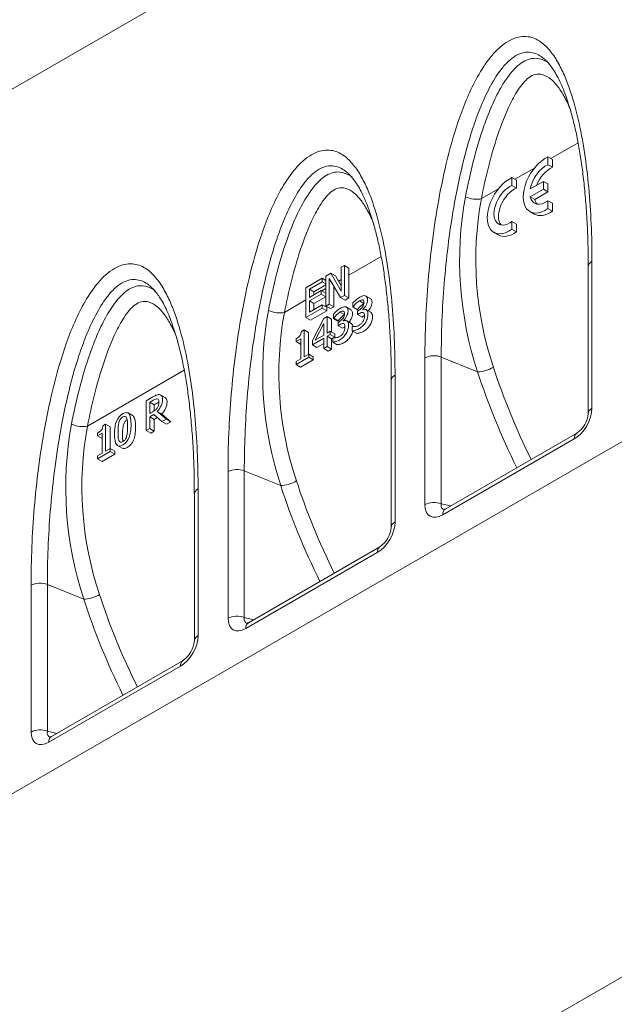
# Model space of a CAD drawing. Units: millimetres. Extents: x 0 to 2826, y 0 to 1954.
# Drawn here: x 391 to 510, y 1319 to 1517 of the extents above; entities that cross this region are included whole.
import ezdxf

# ---------------------------------------------------------------- set-up
doc = ezdxf.new("R2010")
doc.units = ezdxf.units.MM
doc.layers.add('2017-11-16_AKVF1', color=7, linetype='Continuous')

msp = doc.modelspace()

# ---------------------------------------------------------------- linework, layer by layer
at = {"lineweight": 15}
msp.add_line((277.47805, 1438.84271), (503.75222, 1569.48217), dxfattribs=at)
at = {"layer": '2017-11-16_AKVF1', "color": 7, "linetype": 'Continuous', "lineweight": 15}
for p, q in [((502.92857, 1492.50045), (497.4651, 1489.34611)), ((496.87515, 1489.68673), (497.78024, 1489.16417)), ((496.87515, 1489.68673), (496.87515, 1488.10773)), ((497.78024, 1489.16417), (497.78024, 1487.58517)), ((494.1489, 1487.43151), (490.22433, 1485.16565)), ((496.87515, 1488.10773), (497.78024, 1487.58517)), ((489.63437, 1485.50626), (490.53947, 1484.98371)), ((489.63437, 1485.50626), (489.63437, 1483.92727)), ((486.90813, 1483.25104), (483.48471, 1481.27453)), ((489.63437, 1483.92727), (490.53947, 1483.40471)), ((490.53947, 1484.98371), (490.53947, 1483.40471)), ((493.32834, 1483.22343), (495.97005, 1484.74862)), ((495.97005, 1483.18095), (493.32834, 1481.65576)), ((495.97005, 1484.74862), (496.87515, 1484.22606)), ((495.97005, 1484.74862), (495.97005, 1483.18095)), ((495.97005, 1483.18095), (496.87515, 1482.65839)), ((496.87515, 1484.22606), (496.87515, 1482.65839)), ((493.32834, 1481.65576), (494.23344, 1481.1332)), ((496.87515, 1482.65839), (494.23344, 1481.1332)), ((496.87515, 1480.86696), (497.78024, 1480.3444)), ((496.87515, 1480.86696), (496.87515, 1479.28796)), ((496.87515, 1479.28796), (497.78024, 1478.7654)), ((497.78024, 1480.3444), (497.78024, 1478.7654)), ((493.2226, 1478.6835), (494.12769, 1478.16094)), ((489.63437, 1476.68649), (490.53947, 1476.16394)), ((489.63437, 1476.68649), (489.63437, 1475.1075)), ((490.53947, 1476.16394), (490.53947, 1474.58494)), ((485.98182, 1474.50304), (486.88692, 1473.98048)), ((489.63437, 1475.1075), (490.53947, 1474.58494)), ((463.33059, 1469.63854), (456.8586, 1465.90194)), ((455.30156, 1467.46954), (455.95351, 1467.84594)), ((455.30156, 1462.7005), (455.30156, 1467.46954)), ((455.95351, 1467.84594), (455.95351, 1461.82749)), ((455.95351, 1467.84594), (456.8586, 1467.32338)), ((456.8586, 1467.32338), (456.8586, 1465.90194)), ((504.9739, 1467.59474), (504.9739, 1438.08175)), ((505.7237, 1468.63985), (505.7237, 1439.12687)), ((452.233, 1465.6979), (453.21603, 1466.26546)), ((452.233, 1459.67946), (452.233, 1465.6979)), ((453.21603, 1466.26546), (454.12113, 1465.7429)), ((453.21603, 1466.26546), (455.30156, 1462.7005)), ((454.12113, 1465.7429), (454.74273, 1464.68034)), ((456.8586, 1465.90194), (456.8586, 1461.30494)), ((448.2087, 1463.37448), (451.47524, 1465.26041)), ((448.2087, 1457.35603), (448.2087, 1463.37448)), ((451.47524, 1464.55097), (448.90843, 1463.06902)), ((452.233, 1463.94334), (449.81353, 1462.54646)), ((451.47524, 1465.26041), (452.233, 1464.82292)), ((451.47524, 1465.26041), (451.47524, 1464.55097)), ((451.47524, 1464.55097), (452.233, 1464.11348)), ((455.17186, 1461.37621), (452.88152, 1465.24465)), ((452.88152, 1465.24465), (452.88152, 1460.05388)), ((453.78662, 1463.71591), (453.78662, 1459.53133)), ((455.30156, 1465.00298), (454.74273, 1464.68034)), ((454.74273, 1464.68034), (455.30156, 1463.72509)), ((448.90843, 1463.06902), (449.81353, 1462.54646)), ((448.90843, 1463.06902), (448.90843, 1461.41365)), ((448.90843, 1461.41365), (451.29433, 1462.79116)), ((451.29433, 1462.08171), (448.90843, 1460.70421)), ((449.81353, 1462.54646), (449.81353, 1461.93621)), ((452.19943, 1461.55915), (449.81353, 1460.18165)), ((451.29433, 1462.79116), (452.19943, 1462.2686)), ((451.29433, 1462.79116), (451.29433, 1462.08171)), ((451.29433, 1462.08171), (452.19943, 1461.55915)), ((452.233, 1463.23134), (451.38245, 1462.74028)), ((452.19943, 1462.2686), (452.19943, 1461.55915)), ((455.95351, 1461.82749), (455.17186, 1461.37621)), ((455.17186, 1461.37621), (456.07695, 1460.85365)), ((455.95351, 1461.82749), (456.8586, 1461.30494)), ((461.1758, 1461.16928), (460.27071, 1461.69184)), ((448.2087, 1460.90792), (443.88673, 1458.41263)), ((448.90843, 1460.70421), (449.81353, 1460.18165)), ((448.90843, 1460.70421), (448.90843, 1458.46552)), ((448.90843, 1458.46552), (451.47524, 1459.94747)), ((449.81353, 1460.18165), (449.81353, 1458.98808)), ((451.47524, 1459.94747), (452.38034, 1459.42491)), ((451.47524, 1459.94747), (451.47524, 1459.24197)), ((452.88152, 1460.05388), (452.233, 1459.67946)), ((452.233, 1459.67946), (453.13809, 1459.1569)), ((452.38034, 1459.42491), (452.38034, 1458.71941)), ((452.88152, 1460.05388), (453.78662, 1459.53133)), ((453.78662, 1459.53133), (453.13809, 1459.1569)), ((456.8586, 1461.30494), (456.07695, 1460.85365)), ((457.25813, 1458.91448), (456.35303, 1459.43704)), ((457.66358, 1459.44889), (457.66358, 1460.30022)), ((457.70453, 1459.47254), (457.66358, 1459.44889)), ((457.66358, 1459.44889), (458.56867, 1458.92633)), ((457.70453, 1459.47254), (458.60963, 1458.94998)), ((458.96746, 1460.72983), (459.87256, 1460.20727)), ((451.47524, 1459.24197), (448.2087, 1457.35603)), ((452.38034, 1458.71941), (449.1138, 1456.83347)), ((451.47524, 1459.24197), (452.38034, 1458.71941)), ((451.82681, 1457.17867), (452.47193, 1457.55113)), ((452.47193, 1457.55113), (453.37702, 1457.02857)), ((452.47193, 1457.55113), (452.47193, 1454.24039)), ((453.74851, 1457.18852), (453.74851, 1458.03985)), ((455.0558, 1458.47143), (455.9609, 1457.94887)), ((458.60963, 1458.94998), (458.56867, 1458.92633)), ((458.57834, 1457.98664), (458.57834, 1458.65668)), ((458.57834, 1457.98664), (459.48344, 1457.46409)), ((459.62282, 1458.99957), (459.62282, 1458.94439)), ((461.2563, 1458.4246), (460.35121, 1458.94716)), ((448.2087, 1457.35603), (449.1138, 1456.83347)), ((449.49893, 1452.72494), (451.82681, 1457.17867)), ((451.7995, 1456.18939), (450.04506, 1452.83924)), ((451.7995, 1453.85216), (451.7995, 1456.18939)), ((453.37702, 1457.02857), (453.37702, 1454.42727)), ((453.78947, 1457.21217), (453.74851, 1457.18852)), ((453.74851, 1457.18852), (454.6536, 1456.66596)), ((453.78947, 1457.21217), (454.69456, 1456.68961)), ((454.69456, 1456.68961), (454.6536, 1456.66596)), ((454.66327, 1455.72628), (454.66327, 1456.39631)), ((454.66327, 1455.72628), (455.56837, 1455.20372)), ((455.70775, 1456.73921), (455.70775, 1456.68403)), ((457.33474, 1456.16724), (456.42965, 1456.6898)), ((457.52022, 1455.54301), (457.568, 1455.5706)), ((457.52022, 1454.68773), (457.52022, 1455.54301)), ((447.30417, 1454.56752), (447.8503, 1454.88283)), ((447.8503, 1454.88283), (448.7554, 1454.36027)), ((447.8503, 1454.88283), (447.8503, 1449.47135)), ((448.7554, 1454.36027), (448.7554, 1449.99391)), ((450.04506, 1452.83924), (451.7995, 1453.85216)), ((451.7995, 1453.93853), (451.73468, 1453.81474)), ((452.47193, 1454.24039), (453.08632, 1454.59511)), ((453.08632, 1453.95661), (452.47193, 1453.60189)), ((452.47193, 1453.60189), (453.37702, 1453.07933)), ((452.47193, 1453.60189), (452.47193, 1451.52874)), ((453.08632, 1454.59511), (453.08632, 1453.95661)), ((453.08632, 1454.59511), (453.99142, 1454.07255)), ((453.08632, 1453.95661), (453.99142, 1453.43405)), ((453.99142, 1454.07255), (453.99142, 1453.43405)), ((457.52022, 1454.68773), (458.42531, 1454.16517)), ((446.23581, 1452.5594), (446.23581, 1453.11513)), ((447.17447, 1453.10134), (446.23581, 1452.5594)), ((446.23581, 1452.5594), (447.1409, 1452.03684)), ((447.17447, 1452.05622), (447.1409, 1452.03684)), ((447.17447, 1449.08116), (447.17447, 1453.10134)), ((451.7995, 1453.21367), (449.49893, 1451.88543)), ((449.49893, 1451.88543), (449.49893, 1452.72494)), ((449.49893, 1451.88543), (450.40403, 1451.36287)), ((451.7995, 1452.16855), (450.40403, 1451.36287)), ((451.7995, 1451.14051), (451.7995, 1453.21367)), ((452.47193, 1451.52874), (451.7995, 1451.14051)), ((452.47193, 1451.52874), (453.37702, 1451.00618)), ((453.60515, 1453.21104), (453.37702, 1453.07933)), ((453.37702, 1453.07933), (453.37702, 1451.00618)), ((453.60515, 1453.28264), (453.65293, 1453.31023)), ((453.60515, 1452.42737), (453.60515, 1453.28264)), ((453.60515, 1452.42737), (454.51024, 1451.90481)), ((453.99142, 1453.43405), (453.77424, 1453.30866)), ((447.8503, 1449.47135), (448.77531, 1450.0054)), ((448.77531, 1450.0054), (448.77531, 1449.39449)), ((448.77531, 1450.0054), (449.68041, 1449.48285)), ((451.7995, 1451.14051), (452.7046, 1450.61796)), ((453.37702, 1451.00618), (452.7046, 1450.61796)), ((448.77531, 1449.39449), (446.23581, 1447.92831)), ((446.23581, 1448.53922), (447.17447, 1449.08116)), ((446.23581, 1447.92831), (446.23581, 1448.53922)), ((446.23581, 1447.92831), (447.1409, 1447.40575)), ((449.68041, 1448.87194), (447.1409, 1447.40575)), ((448.77531, 1449.39449), (449.68041, 1448.87194)), ((449.68041, 1449.48285), (449.68041, 1448.87194)), ((472.13883, 1419.73663), (472.13883, 1449.24962)), ((482.72841, 1446.45962), (475.41737, 1449.41522)), ((475.41737, 1449.41522), (475.41737, 1419.90223)), ((280.67212, 1298.99187), (535.43061, 1446.07675)), ((423.73261, 1446.77664), (404.28875, 1435.55072)), ((466.12572, 1445.77795), (466.12572, 1416.26496)), ((465.37592, 1444.73283), (465.37592, 1415.21985)), ((419.91669, 1441.26035), (419.01159, 1441.7829)), ((416.11769, 1434.62088), (416.11769, 1440.63933)), ((416.814, 1440.34767), (416.814, 1438.08139)), ((416.814, 1440.34767), (417.7191, 1439.82511)), ((417.7191, 1439.82511), (417.7191, 1438.64639)), ((413.34309, 1437.66367), (412.43799, 1438.18623)), ((417.60248, 1437.86658), (416.814, 1437.41136)), ((419.25111, 1436.42996), (417.60248, 1437.86658)), ((418.29538, 1438.49523), (420.14881, 1436.94825)), ((418.29538, 1438.49523), (419.20048, 1437.97267)), ((419.20048, 1437.97267), (421.05391, 1436.42569)), ((407.38302, 1435.59636), (407.92915, 1435.91167)), ((407.92915, 1435.91167), (408.83425, 1435.38911)), ((407.92915, 1435.91167), (407.92915, 1430.50413)), ((416.814, 1437.41136), (417.7191, 1436.8888)), ((416.814, 1437.41136), (416.814, 1435.0229)), ((418.32387, 1437.23796), (417.7191, 1436.8888)), ((417.7191, 1436.8888), (417.7191, 1434.50034)), ((420.14881, 1436.94825), (419.25111, 1436.42996)), ((419.25111, 1436.42996), (420.1562, 1435.9074)), ((420.14881, 1436.94825), (421.05391, 1436.42569)), ((421.05391, 1436.42569), (420.1562, 1435.9074)), ((406.31465, 1433.58824), (406.31465, 1434.14397)), ((407.25332, 1434.13018), (406.31465, 1433.58824)), ((407.25332, 1430.11394), (407.25332, 1434.13018)), ((408.83425, 1435.38911), (408.83425, 1431.02669)), ((416.814, 1435.0229), (416.11769, 1434.62088)), ((416.11769, 1434.62088), (417.02278, 1434.09832)), ((416.814, 1435.0229), (417.7191, 1434.50034)), ((417.7191, 1434.50034), (417.02278, 1434.09832)), ((502.68851, 1434.12335), (476.2344, 1418.85006)), ((406.31465, 1433.58824), (407.21975, 1433.06569)), ((407.25332, 1433.08506), (407.21975, 1433.06569)), ((502.15832, 1432.95144), (475.70421, 1417.67815)), ((408.85416, 1430.42728), (406.31465, 1428.96109)), ((406.31465, 1429.572), (407.25332, 1430.11394)), ((409.75926, 1429.90472), (407.21975, 1428.43854)), ((407.92915, 1430.50413), (408.85416, 1431.03819)), ((408.85416, 1431.03819), (408.85416, 1430.42728)), ((408.85416, 1431.03819), (409.75926, 1430.51563)), ((408.85416, 1430.42728), (409.75926, 1429.90472)), ((409.75926, 1430.51563), (409.75926, 1429.90472)), ((410.34012, 1431.60931), (411.24522, 1431.08675)), ((406.31465, 1428.96109), (406.31465, 1429.572)), ((406.31465, 1428.96109), (407.21975, 1428.43854)), ((432.54085, 1396.87473), (432.54085, 1426.38771)), ((443.13043, 1423.59772), (435.81939, 1426.55332)), ((435.81939, 1426.55332), (435.81939, 1397.04033)), ((425.77794, 1421.87093), (425.77794, 1392.35794)), ((426.52774, 1422.91605), (426.52774, 1393.40306)), ((475.41737, 1419.90223), (477.30213, 1419.46652)), ((462.56034, 1410.08954), (436.10623, 1394.81625)), ((463.09053, 1411.26145), (436.63642, 1395.98816)), ((392.94287, 1374.01282), (392.94287, 1403.52581)), ((403.53245, 1400.73582), (396.22141, 1403.69141)), ((396.22141, 1403.69141), (396.22141, 1374.17843)), ((435.81939, 1397.04033), (437.70415, 1396.60461)), ((373.89708, 1245.16841), (628.65556, 1392.25329)), ((423.49255, 1388.39954), (397.03844, 1373.12625)), ((422.96236, 1387.22763), (396.50825, 1371.95434)), ((396.22141, 1374.17843), (398.10617, 1373.74271))]:
    msp.add_line(p, q, dxfattribs=at)
for centre, radius, start, end in [((550.51598, 1468.89335), 71.40326, 169.7120206, 198.3115271), ((550.02817, 1468.99347), 67.66725, 169.5433305, 198.607447), ((461.50033, 1456.92267), 4.57273, 123.6354825, 146.1083566), ((462.40543, 1456.40011), 4.57273, 123.6354825, 146.1083566), ((510.918, 1446.03144), 71.40327, 169.7120188, 198.311524), ((510.4302, 1446.13157), 67.66726, 169.5433286, 198.607444), ((457.58199, 1454.66469), 4.56869, 123.5685977, 146.1103326), ((458.48709, 1454.14213), 4.56869, 123.5685977, 146.1103326), ((499.68974, 1438.49362), 5.30018, 304.4568894, 355.5431106), ((471.32002, 1423.16954), 71.40326, 169.7120205, 198.3115269), ((470.83221, 1423.26966), 67.66725, 169.5433304, 198.6074468), ((460.09176, 1415.63172), 5.30018, 304.4568894, 355.5431106), ((420.49379, 1392.76982), 5.30018, 304.4568894, 355.5431106)]:
    msp.add_arc(centre, radius, start, end, dxfattribs=at)
for centre, major_axis, ratio, start_param, end_param in [((496.4226, 1484.22606), (3.2, 5.54256), 0.577350269, 0.685230742, 4.027158238), ((496.4226, 1484.22606), (2.24, 3.87979), 0.577350269, 0.642050594, 2.140233992), ((497.32769, 1483.70351), (2.24, 3.87979), 0.577350269, 0.642050594, 1.850979129), ((489.18182, 1480.0456), (3.2, 5.54256), 0.577350269, 0.685230742, 4.027158238), ((489.18182, 1480.0456), (2.24, 3.87979), 0.577350269, 0.642050594, 4.070338386), ((490.08692, 1479.52304), (2.24, 3.87979), 0.577350269, 0.642050594, 2.938161913), ((481.67451, 1482.31964), (-2.51284, 0.48909), 0.417974638, 1.056640573, 2.452901411), ((496.4226, 1484.22606), (2.24, 3.87979), 0.577350269, 2.572154989, 4.070338386), ((497.32769, 1483.70351), (2.24, 3.87979), 0.577350269, 2.572154989, 2.938161913), ((497.32769, 1483.70351), (3.2, 5.54256), 0.577350269, 3.141592654, 4.027158238), ((490.08692, 1479.52304), (3.2, 5.54256), 0.577350269, 3.141592654, 4.027158238), ((507.5339, 1467.59474), (2.56, 0), 0.577350269, 2.35619449, 3.141592654), ((442.07653, 1459.45774), (-2.51284, 0.48909), 0.417974608, 1.056640585, 2.452901423), ((473.94902, 1448.2045), (-2.56, 0), 0.57735027, 4.101523741, 5.497787143), ((467.93592, 1444.73283), (2.56, 0), 0.577350269, 2.35619449, 3.141592654), ((484.19677, 1447.67034), (-2.43677, -0.78471), 0.379508417, 0.808015653, 2.214874058), ((568.7849, 1442.36994), (-72.21894, 84.4481), 0.666531714, 1.010634973, 1.20988008), ((570.25325, 1443.58066), (-71.00403, 82.15596), 0.668245608, 1.006767618, 1.203254496), ((502.04747, 1437.13239), (-2.56, -4.43405), 0.595030086, 0.800477294, 2.34111536), ((507.5339, 1438.08175), (2.56, 0), 0.577350269, 2.35619449, 3.141100912), ((402.47855, 1436.59584), (-2.51284, 0.48909), 0.417974636, 1.056640574, 2.452901411), ((503.96851, 1431.90632), (1.28, -2.21703), 0.577350269, 3.149498191, 3.926990817), ((434.35104, 1425.3426), (-2.56, 0), 0.577350242, 4.101523766, 5.497787167), ((444.59879, 1424.80844), (-2.43677, -0.78471), 0.379508448, 0.808015673, 2.214874075), ((530.65528, 1420.71876), (-71.00403, 82.15596), 0.668245608, 1.006767609, 1.203254496), ((428.33794, 1421.87093), (2.56, 0), 0.577350269, 2.35619449, 3.141592654), ((529.18692, 1419.50804), (-72.21894, 84.4481), 0.666531714, 1.010634963, 1.20988008), ((473.94902, 1418.69151), (2.56, 0), 0.577350269, 0.959931089, 2.35619449), ((477.62526, 1420.94199), (1.97933, 2.05711), 0.506521859, 2.495938689, 3.430502951), ((475.81506, 1421.98711), (2.63839, 4.56983), 0.560195764, 2.371273621, 3.911911686), ((477.5144, 1416.63304), (1.28, -2.21703), 0.577350269, 3.141592654, 3.926990817), ((462.44949, 1414.27049), (-2.56, -4.43405), 0.595030086, 0.800477294, 2.34111536), ((467.93592, 1415.21985), (2.56, 0), 0.577350269, 2.35619449, 3.141100911), ((464.37053, 1409.04442), (1.28, -2.21703), 0.577350269, 3.149498191, 3.926990817), ((394.75306, 1402.48069), (-2.56, 0), 0.577350269, 4.101523742, 5.497787144), ((405.00081, 1401.94654), (-2.43677, -0.78471), 0.379508418, 0.808015654, 2.214874058), ((489.58894, 1396.64613), (-72.21894, 84.4481), 0.666531714, 1.010634973, 1.20988008), ((491.0573, 1397.85685), (-71.00403, 82.15596), 0.668245608, 1.006767618, 1.203254496), ((434.35104, 1395.82961), (2.56, 0), 0.577350269, 0.959931089, 2.35619449), ((436.21708, 1399.1252), (2.63839, 4.56983), 0.560195764, 2.371273621, 3.911911686), ((438.02728, 1398.08009), (1.97933, 2.05711), 0.506521859, 2.495938689, 3.430502951), ((437.91642, 1393.77113), (1.28, -2.21703), 0.577350269, 3.141592654, 3.926990817), ((422.85151, 1391.40858), (-2.56, -4.43405), 0.595030086, 0.800477294, 2.34111536), ((428.33794, 1392.35794), (2.56, 0), 0.577350269, 2.35619449, 3.141100911), ((424.77255, 1386.18252), (1.28, -2.21703), 0.577350269, 3.149498191, 3.926990817), ((394.75306, 1372.96771), (2.56, 0), 0.577350269, 0.959931089, 2.35619449), ((396.6191, 1376.2633), (2.63839, 4.56983), 0.560195764, 2.371273621, 3.911911686), ((398.4293, 1375.21818), (1.97933, 2.05711), 0.506521859, 2.495938689, 3.430502951), ((398.31844, 1370.90923), (1.28, -2.21703), 0.577350269, 3.141592654, 3.926990817)]:
    msp.add_ellipse(centre, major_axis=major_axis, ratio=ratio, start_param=start_param, end_param=end_param, dxfattribs=at)
for points, knots in [([(472.13883, 1449.24962), (472.13883, 1454.33873), (472.349, 1459.52144), (473.23061, 1470.09227), (473.89546, 1475.47746), (475.40198, 1483.78202), (475.9909, 1486.58636), (477.39535, 1492.2014), (478.20796, 1495.02153), (479.72185, 1499.2854), (480.28032, 1500.72131), (481.53511, 1503.56818), (482.22458, 1504.96801), (483.80557, 1507.69088), (484.69248, 1509.00204), (486.19092, 1510.73778), (486.71621, 1511.27338), (487.79213, 1512.20987), (488.35558, 1512.62015), (490.02403, 1513.58906), (491.13241, 1513.89618), (492.63014, 1513.90223), (493.10887, 1513.83147), (494, 1513.581), (494.41723, 1513.40169), (495.60312, 1512.73829), (496.30507, 1512.12881), (497.55465, 1510.74567), (498.11031, 1509.96501), (499.12815, 1508.28324), (499.5907, 1507.37828), (500.43271, 1505.50562), (500.81405, 1504.53472), (501.86726, 1501.54285), (502.44965, 1499.44388), (503.9495, 1492.93138), (504.6241, 1488.29042), (505.51354, 1478.68495), (505.7237, 1473.73041), (505.7237, 1468.63985)], [0, 0, 0, 0, 0.125, 0.125, 0.25, 0.25, 0.3125, 0.3125, 0.375, 0.375, 0.40625, 0.40625, 0.4375, 0.4375, 0.46875, 0.46875, 0.484375, 0.484375, 0.5, 0.5, 0.53125, 0.53125, 0.546875, 0.546875, 0.5625, 0.5625, 0.59375, 0.59375, 0.625, 0.625, 0.65625, 0.65625, 0.6875, 0.6875, 0.75, 0.75, 0.875, 0.875, 1, 1, 1, 1]), ([(496.28705, 1509.2328), (496.12663, 1509.37741), (495.96098, 1509.51531), (495.09769, 1510.17174), (494.33454, 1510.56512), (492.98209, 1510.75809), (492.50548, 1510.75122), (491.49635, 1510.5449), (490.96992, 1510.34374), (489.91546, 1509.73882), (489.38336, 1509.33101), (488.37945, 1508.38377), (487.89474, 1507.83424), (486.55164, 1506.10028), (485.76919, 1504.7995), (484.3947, 1502.17386), (483.78893, 1500.82161), (482.6954, 1498.11434), (482.21138, 1496.76798), (480.8828, 1492.7432), (480.15963, 1490.07884), (478.90508, 1484.77238), (478.37568, 1482.12301), (477.02016, 1474.28891), (476.41385, 1469.19134), (475.6098, 1459.16819), (475.41737, 1454.2364), (475.41737, 1449.41522)], [0.429753922, 0.429753922, 0.429753922, 0.429753922, 0.4375, 0.4375, 0.46875, 0.46875, 0.484375, 0.484375, 0.5, 0.5, 0.515625, 0.515625, 0.53125, 0.53125, 0.5625, 0.5625, 0.59375, 0.59375, 0.625, 0.625, 0.6875, 0.6875, 0.75, 0.75, 0.875, 0.875, 1, 1, 1, 1]), ([(480.2607, 1481.64567), (480.7175, 1483.99257), (481.23832, 1486.35024), (482.45982, 1491.0958), (483.15863, 1493.48775), (484.42936, 1497.09947), (484.88688, 1498.29651), (485.89884, 1500.67096), (486.45177, 1501.84869), (487.71778, 1504.17173), (488.42111, 1505.30157), (489.63342, 1506.83371), (490.06176, 1507.312), (490.9537, 1508.15115), (491.42652, 1508.51736), (492.35682, 1509.07054), (492.82784, 1509.26669), (493.73155, 1509.49039), (494.16289, 1509.52059), (495.39287, 1509.42393), (496.10441, 1509.12165), (496.87494, 1508.61697), (497, 1508.52833), (497.12231, 1508.43534)], [0, 0, 0, 0, 0.125, 0.125, 0.25, 0.25, 0.3125, 0.3125, 0.375, 0.375, 0.4375, 0.4375, 0.46875, 0.46875, 0.5, 0.5, 0.53125, 0.53125, 0.5625, 0.5625, 0.625, 0.625, 0.6374465958, 0.6374465958, 0.6374465958, 0.6374465958]), ([(496.28815, 1509.2175), (496.3477, 1509.16886), (496.61169, 1508.95232), (497.14456, 1508.34204), (497.85102, 1507.41246), (498.57614, 1506.23826), (499.3026, 1504.81912), (500.0088, 1503.17449), (500.70955, 1501.26014), (501.42779, 1498.99864), (502.12332, 1496.40402), (502.7681, 1493.49812), (503.33442, 1490.37146), (503.82638, 1486.98155), (504.24404, 1483.29098), (504.59375, 1479.23747), (504.83945, 1474.93964), (504.96781, 1470.91864), (504.9651, 1468.61846), (504.96258, 1467.58819)], [0, 0, 0, 0, 0.007765142, 0.040246133, 0.074631933, 0.115743697, 0.158812303, 0.204937276, 0.255240258, 0.311409601, 0.377823783, 0.445934624, 0.517209847, 0.592312794, 0.672117784, 0.757759513, 0.850907242, 0.943415417, 1, 1, 1, 1]), ([(501.47281, 1498.96172), (501.07023, 1499.96264), (500.62733, 1500.92412), (499.7693, 1502.48521), (499.37824, 1503.11207), (498.51687, 1504.26916), (498.04472, 1504.80326), (496.98367, 1505.69741), (496.39406, 1506.06433), (495.37544, 1506.32498), (495.00709, 1506.36261), (494.22535, 1506.26565), (493.80264, 1506.12319), (492.9679, 1505.61701), (492.54972, 1505.25078), (491.78025, 1504.42074), (491.41859, 1503.95128), (490.41803, 1502.50254), (489.83603, 1501.45047), (488.28148, 1498.30324), (487.46227, 1496.15374), (486.02376, 1491.85155), (485.42069, 1489.72007), (484.35426, 1485.48069), (483.89318, 1483.37317), (483.48471, 1481.27453)], [0.1648509254, 0.1648509254, 0.1648509254, 0.1648509254, 0.25, 0.25, 0.3125, 0.3125, 0.375, 0.375, 0.4375, 0.4375, 0.46875, 0.46875, 0.5, 0.5, 0.53125, 0.53125, 0.5625, 0.5625, 0.625, 0.625, 0.75, 0.75, 0.875, 0.875, 1, 1, 1, 1]), ([(432.54085, 1426.38771), (432.54085, 1431.47683), (432.75102, 1436.65954), (433.63263, 1447.23037), (434.29748, 1452.61556), (435.804, 1460.92012), (436.39293, 1463.72446), (437.79737, 1469.3395), (438.60998, 1472.15962), (440.12387, 1476.42349), (440.68235, 1477.85941), (441.93713, 1480.70627), (442.6266, 1482.10611), (444.20759, 1484.82898), (445.0945, 1486.14014), (446.59295, 1487.87587), (447.11823, 1488.41148), (448.19416, 1489.34797), (448.7576, 1489.75824), (450.42605, 1490.72716), (451.53443, 1491.03428), (453.03216, 1491.04033), (453.51089, 1490.96957), (454.40203, 1490.7191), (454.81925, 1490.53979), (456.00515, 1489.87638), (456.7071, 1489.26691), (457.95667, 1487.88377), (458.51233, 1487.10311), (459.53017, 1485.42134), (459.99272, 1484.51637), (460.83473, 1482.64372), (461.21607, 1481.67282), (462.26929, 1478.68095), (462.85168, 1476.58198), (464.35152, 1470.06947), (465.02612, 1465.42852), (465.91556, 1455.82305), (466.12572, 1450.86851), (466.12572, 1445.77795)], [0, 0, 0, 0, 0.125, 0.125, 0.25, 0.25, 0.3125, 0.3125, 0.375, 0.375, 0.40625, 0.40625, 0.4375, 0.4375, 0.46875, 0.46875, 0.484375, 0.484375, 0.5, 0.5, 0.53125, 0.53125, 0.546875, 0.546875, 0.5625, 0.5625, 0.59375, 0.59375, 0.625, 0.625, 0.65625, 0.65625, 0.6875, 0.6875, 0.75, 0.75, 0.875, 0.875, 1, 1, 1, 1]), ([(456.68907, 1486.3709), (456.52865, 1486.51551), (456.36301, 1486.65341), (455.49972, 1487.30984), (454.73656, 1487.70322), (453.38412, 1487.89619), (452.9075, 1487.88932), (451.89838, 1487.683), (451.37194, 1487.48184), (450.31748, 1486.87692), (449.78539, 1486.4691), (448.78148, 1485.52187), (448.29676, 1484.97234), (446.95366, 1483.23838), (446.17121, 1481.9376), (444.79673, 1479.31196), (444.19095, 1477.95971), (443.09742, 1475.25244), (442.6134, 1473.90607), (441.28482, 1469.88129), (440.56166, 1467.21694), (439.3071, 1461.91047), (438.7777, 1459.26111), (437.42218, 1451.427), (436.81587, 1446.32944), (436.01182, 1436.30629), (435.81939, 1431.3745), (435.81939, 1426.55332)], [0.4297539253, 0.4297539253, 0.4297539253, 0.4297539253, 0.4375, 0.4375, 0.46875, 0.46875, 0.484375, 0.484375, 0.5, 0.5, 0.515625, 0.515625, 0.53125, 0.53125, 0.5625, 0.5625, 0.59375, 0.59375, 0.625, 0.625, 0.6875, 0.6875, 0.75, 0.75, 0.875, 0.875, 1, 1, 1, 1]), ([(440.66272, 1458.78377), (441.11952, 1461.13067), (441.64034, 1463.48834), (442.86184, 1468.23389), (443.56065, 1470.62584), (444.83138, 1474.23757), (445.2889, 1475.43461), (446.30087, 1477.80906), (446.8538, 1478.98679), (448.11981, 1481.30983), (448.82313, 1482.43966), (450.03544, 1483.97181), (450.46378, 1484.45009), (451.35572, 1485.28924), (451.82854, 1485.65546), (452.75885, 1486.20864), (453.22986, 1486.40478), (454.13357, 1486.62848), (454.56491, 1486.65868), (455.79489, 1486.56203), (456.50643, 1486.25975), (457.27696, 1485.75506), (457.40202, 1485.66643), (457.52433, 1485.57344)], [0, 0, 0, 0, 0.125, 0.125, 0.25, 0.25, 0.3125, 0.3125, 0.375, 0.375, 0.4375, 0.4375, 0.46875, 0.46875, 0.5, 0.5, 0.53125, 0.53125, 0.5625, 0.5625, 0.625, 0.625, 0.6374465845, 0.6374465845, 0.6374465845, 0.6374465845]), ([(456.69017, 1486.35559), (456.74972, 1486.30696), (457.01371, 1486.09042), (457.54658, 1485.48014), (458.25304, 1484.55056), (458.97816, 1483.37635), (459.70462, 1481.95721), (460.41082, 1480.31259), (461.11158, 1478.39824), (461.82981, 1476.13674), (462.52534, 1473.54212), (463.17012, 1470.63622), (463.73644, 1467.50955), (464.2284, 1464.11965), (464.64606, 1460.42907), (464.99577, 1456.37557), (465.24147, 1452.07774), (465.36983, 1448.05674), (465.36712, 1445.75656), (465.3646, 1444.72629)], [0, 0, 0, 0, 0.007765155, 0.040246145, 0.074631944, 0.115743708, 0.158812312, 0.204937284, 0.255240265, 0.311409607, 0.377823788, 0.445934628, 0.51720985, 0.592312797, 0.672117786, 0.757759514, 0.850907243, 0.943415417, 1, 1, 1, 1]), ([(461.87483, 1476.09981), (461.47225, 1477.10074), (461.02935, 1478.06222), (460.17132, 1479.62331), (459.78026, 1480.25016), (458.91889, 1481.40726), (458.44675, 1481.94135), (457.38569, 1482.8355), (456.79609, 1483.20243), (455.77746, 1483.46308), (455.40911, 1483.50071), (454.62737, 1483.40375), (454.20466, 1483.26129), (453.36992, 1482.7551), (452.95175, 1482.38887), (452.18228, 1481.55884), (451.82061, 1481.08938), (450.82005, 1479.64064), (450.23805, 1478.58857), (448.6835, 1475.44134), (447.86429, 1473.29184), (446.42578, 1468.98965), (445.82271, 1466.85817), (444.75629, 1462.61878), (444.2952, 1460.51126), (443.88673, 1458.41263)], [0.1648509725, 0.1648509725, 0.1648509725, 0.1648509725, 0.25, 0.25, 0.3125, 0.3125, 0.375, 0.375, 0.4375, 0.4375, 0.46875, 0.46875, 0.5, 0.5, 0.53125, 0.53125, 0.5625, 0.5625, 0.625, 0.625, 0.75, 0.75, 0.875, 0.875, 1, 1, 1, 1]), ([(392.94287, 1403.52581), (392.94287, 1408.61492), (393.15304, 1413.79764), (394.03465, 1424.36847), (394.6995, 1429.75365), (396.20602, 1438.05821), (396.79494, 1440.86255), (398.19939, 1446.47759), (399.012, 1449.29772), (400.52589, 1453.56159), (401.08436, 1454.9975), (402.33915, 1457.84437), (403.02862, 1459.2442), (404.60961, 1461.96707), (405.49652, 1463.27824), (406.99496, 1465.01397), (407.52025, 1465.54957), (408.59617, 1466.48606), (409.15962, 1466.89634), (410.82807, 1467.86525), (411.93645, 1468.17237), (413.43418, 1468.17843), (413.91291, 1468.10766), (414.80404, 1467.85719), (415.22127, 1467.67788), (416.40716, 1467.01448), (417.10911, 1466.405), (418.35869, 1465.02186), (418.91435, 1464.24121), (419.93219, 1462.55943), (420.39474, 1461.65447), (421.23675, 1459.78181), (421.61809, 1458.81091), (422.6713, 1455.81904), (423.25369, 1453.72007), (424.75354, 1447.20757), (425.42814, 1442.56661), (426.31758, 1432.96115), (426.52774, 1428.00661), (426.52774, 1422.91605)], [0, 0, 0, 0, 0.125, 0.125, 0.25, 0.25, 0.3125, 0.3125, 0.375, 0.375, 0.40625, 0.40625, 0.4375, 0.4375, 0.46875, 0.46875, 0.484375, 0.484375, 0.5, 0.5, 0.53125, 0.53125, 0.546875, 0.546875, 0.5625, 0.5625, 0.59375, 0.59375, 0.625, 0.625, 0.65625, 0.65625, 0.6875, 0.6875, 0.75, 0.75, 0.875, 0.875, 1, 1, 1, 1]), ([(417.09109, 1463.50899), (416.93067, 1463.65361), (416.76502, 1463.79151), (415.90173, 1464.44793), (415.13858, 1464.84131), (413.78614, 1465.03429), (413.30952, 1465.02742), (412.30039, 1464.82109), (411.77396, 1464.61993), (410.7195, 1464.01501), (410.1874, 1463.6072), (409.18349, 1462.65997), (408.69878, 1462.11043), (407.35568, 1460.37648), (406.57323, 1459.07569), (405.19875, 1456.45005), (404.59297, 1455.0978), (403.49944, 1452.39054), (403.01542, 1451.04417), (401.68684, 1447.01939), (400.96367, 1444.35503), (399.70912, 1439.04857), (399.17972, 1436.3992), (397.8242, 1428.5651), (397.21789, 1423.46753), (396.41384, 1413.44438), (396.22141, 1408.51259), (396.22141, 1403.69141)], [0.4297539221, 0.4297539221, 0.4297539221, 0.4297539221, 0.4375, 0.4375, 0.46875, 0.46875, 0.484375, 0.484375, 0.5, 0.5, 0.515625, 0.515625, 0.53125, 0.53125, 0.5625, 0.5625, 0.59375, 0.59375, 0.625, 0.625, 0.6875, 0.6875, 0.75, 0.75, 0.875, 0.875, 1, 1, 1, 1]), ([(401.06474, 1435.92186), (401.52154, 1438.26876), (402.04236, 1440.62643), (403.26386, 1445.37199), (403.96267, 1447.76394), (405.2334, 1451.37566), (405.69092, 1452.5727), (406.70288, 1454.94715), (407.25582, 1456.12488), (408.52182, 1458.44792), (409.22515, 1459.57776), (410.43746, 1461.1099), (410.8658, 1461.58819), (411.75774, 1462.42734), (412.23056, 1462.79356), (413.16086, 1463.34673), (413.63188, 1463.54288), (414.53559, 1463.76658), (414.96693, 1463.79678), (416.19691, 1463.70012), (416.90845, 1463.39785), (417.67898, 1462.89316), (417.80404, 1462.80452), (417.92635, 1462.71154)], [0, 0, 0, 0, 0.125, 0.125, 0.25, 0.25, 0.3125, 0.3125, 0.375, 0.375, 0.4375, 0.4375, 0.46875, 0.46875, 0.5, 0.5, 0.53125, 0.53125, 0.5625, 0.5625, 0.625, 0.625, 0.6374465953, 0.6374465953, 0.6374465953, 0.6374465953]), ([(417.09219, 1463.49369), (417.15174, 1463.44505), (417.41573, 1463.22851), (417.9486, 1462.61824), (418.65506, 1461.68865), (419.38018, 1460.51445), (420.10664, 1459.09531), (420.81284, 1457.45069), (421.5136, 1455.53633), (422.23183, 1453.27483), (422.92736, 1450.68021), (423.57214, 1447.77431), (424.13846, 1444.64765), (424.63042, 1441.25775), (425.04808, 1437.56717), (425.39779, 1433.51366), (425.64349, 1429.21583), (425.77185, 1425.19483), (425.76914, 1422.89465), (425.76662, 1421.86438)], [0, 0, 0, 0, 0.007765142, 0.040246133, 0.074631933, 0.115743698, 0.158812304, 0.204937276, 0.255240259, 0.311409601, 0.377823783, 0.445934624, 0.517209847, 0.592312794, 0.672117784, 0.757759513, 0.850907242, 0.943415417, 1, 1, 1, 1]), ([(457.66358, 1460.30022), (457.81376, 1460.48152), (458.02197, 1460.6845), (458.28138, 1460.9131), (458.53996, 1461.14096), (458.78997, 1461.32103), (459.26101, 1461.59298), (459.46922, 1461.68561), (459.6433, 1461.73093), (459.82055, 1461.77708), (459.98121, 1461.78414), (460.12116, 1461.75064), (460.27892, 1461.71287), (460.39423, 1461.62057), (460.47273, 1461.4846), (460.5526, 1461.34625), (460.58878, 1461.15352), (460.58878, 1460.57809), (460.49321, 1460.23125), (460.30548, 1459.87061), (460.11798, 1459.51043), (459.88564, 1459.21832), (459.62282, 1458.99957)], [0, 0, 0, 0, 0.123677156, 0.123677156, 0.123677156, 0.253056465, 0.253056465, 0.382435773, 0.382435773, 0.382435773, 0.481978743, 0.481978743, 0.481978743, 0.584010413, 0.584010413, 0.584010413, 0.695822764, 0.695822764, 0.847310466, 0.847310466, 0.847310466, 1, 1, 1, 1]), ([(422.27685, 1453.23791), (421.87427, 1454.23883), (421.43137, 1455.20032), (420.57334, 1456.7614), (420.18228, 1457.38826), (419.32091, 1458.54536), (418.84877, 1459.07945), (417.78771, 1459.9736), (417.1981, 1460.34052), (416.17948, 1460.60117), (415.81113, 1460.63881), (415.02939, 1460.54184), (414.60668, 1460.39938), (413.77194, 1459.8932), (413.35377, 1459.52697), (412.58429, 1458.69693), (412.22263, 1458.22748), (411.22207, 1456.77874), (410.64007, 1455.72667), (409.08552, 1452.57943), (408.26631, 1450.42993), (406.8278, 1446.12775), (406.22473, 1443.99626), (405.1583, 1439.75688), (404.69722, 1437.64936), (404.28875, 1435.55072)], [0.1648509275, 0.1648509275, 0.1648509275, 0.1648509275, 0.25, 0.25, 0.3125, 0.3125, 0.375, 0.375, 0.4375, 0.4375, 0.46875, 0.46875, 0.5, 0.5, 0.53125, 0.53125, 0.5625, 0.5625, 0.625, 0.625, 0.75, 0.75, 0.875, 0.875, 1, 1, 1, 1]), ([(453.74851, 1458.03985), (453.9021, 1458.22313), (454.1069, 1458.42414), (454.36973, 1458.6547), (454.62853, 1458.88174), (454.87831, 1459.06263), (455.34935, 1459.33459), (455.55415, 1459.42524), (455.73164, 1459.47254), (455.90595, 1459.51898), (456.06614, 1459.52377), (456.2095, 1459.49224), (456.36618, 1459.45778), (456.47916, 1459.36021), (456.55766, 1459.22423), (456.63753, 1459.08589), (456.67713, 1458.89513), (456.67713, 1458.31969), (456.58156, 1457.97285), (456.39041, 1457.61025), (456.20096, 1457.25085), (455.97399, 1456.95992), (455.70775, 1456.73921)], [0, 0, 0, 0, 0.124197733, 0.124197733, 0.124197733, 0.253488382, 0.253488382, 0.382779031, 0.382779031, 0.382779031, 0.48224213, 0.48224213, 0.48224213, 0.583833713, 0.583833713, 0.583833713, 0.695772592, 0.695772592, 0.847431717, 0.847431717, 0.847431717, 1, 1, 1, 1]), ([(458.57834, 1458.65668), (458.65571, 1458.70134), (458.73308, 1458.74601), (458.81045, 1458.79068), (459.12789, 1458.97395), (459.38388, 1459.20452), (459.77983, 1459.77996), (459.87881, 1460.08936), (459.87881, 1460.5702), (459.85492, 1460.68647), (459.80372, 1460.76333), (459.75107, 1460.84236), (459.68426, 1460.89142), (459.60575, 1460.9131), (459.52062, 1460.93661), (459.41802, 1460.91901), (459.31221, 1460.88551), (459.20314, 1460.85098), (459.09034, 1460.80077), (458.96746, 1460.72983)], [0, 0, 0, 0, 0.074471362, 0.074471362, 0.074471362, 0.322816523, 0.322816523, 0.571161685, 0.571161685, 0.687853989, 0.687853989, 0.687853989, 0.785656673, 0.785656673, 0.785656673, 0.888500973, 0.888500973, 0.888500973, 1, 1, 1, 1]), ([(461.17598, 1461.16918), (461.25992, 1461.12067), (461.32668, 1461.05062), (461.37783, 1460.96204), (461.4577, 1460.8237), (461.49388, 1460.63096), (461.49388, 1460.05553), (461.39831, 1459.70869), (461.21058, 1459.34805), (461.07863, 1459.09458), (460.92447, 1458.87481), (460.7531, 1458.6906)], [0.5175408509, 0.5175408509, 0.5175408509, 0.5175408509, 0.5840104132, 0.5840104132, 0.5840104132, 0.6958227643, 0.6958227643, 0.8473104658, 0.8473104658, 0.8473104658, 0.9547656838, 0.9547656838, 0.9547656838, 0.9547656838]), ([(454.66327, 1456.39631), (454.74064, 1456.44098), (454.81801, 1456.48565), (454.89538, 1456.53031), (455.21282, 1456.71359), (455.46882, 1456.94416), (455.66679, 1457.23188), (455.86693, 1457.52274), (455.96375, 1457.82899), (455.96375, 1458.30984), (455.93985, 1458.42611), (455.88865, 1458.50296), (455.836, 1458.58199), (455.7726, 1458.63303), (455.69068, 1458.65273), (455.60422, 1458.67353), (455.50636, 1458.66062), (455.39714, 1458.62514), (455.29117, 1458.59073), (455.17527, 1458.54041), (455.0558, 1458.47143)], [0, 0, 0, 0, 0.074544353, 0.074544353, 0.074544353, 0.337030049, 0.337030049, 0.337030049, 0.576217446, 0.576217446, 0.688606705, 0.688606705, 0.688606705, 0.786594336, 0.786594336, 0.786594336, 0.889503103, 0.889503103, 0.889503103, 1, 1, 1, 1]), ([(457.25828, 1458.9144), (457.34341, 1458.86521), (457.41067, 1458.79189), (457.46276, 1458.70167), (457.54263, 1458.56333), (457.58222, 1458.37257), (457.58222, 1457.79713), (457.48665, 1457.45029), (457.29551, 1457.08769), (457.16177, 1456.83399), (457.00933, 1456.6144), (456.83759, 1456.42955)], [0.5164287333, 0.5164287333, 0.5164287333, 0.5164287333, 0.5838337134, 0.5838337134, 0.5838337134, 0.6957725917, 0.6957725917, 0.8474317172, 0.8474317172, 0.8474317172, 0.9551319384, 0.9551319384, 0.9551319384, 0.9551319384]), ([(459.62282, 1458.94439), (459.73204, 1458.98381), (459.8481, 1459.00746), (459.97439, 1459.02125), (460.09775, 1459.03472), (460.21332, 1459.01337), (460.32255, 1458.96213), (460.4316, 1458.91097), (460.5171, 1458.80645), (460.58537, 1458.66456), (460.65309, 1458.5238), (460.68436, 1458.31969), (460.68436, 1457.78367), (460.64681, 1457.51368), (460.56489, 1457.23779), (460.48347, 1456.96357), (460.37033, 1456.69585), (460.22356, 1456.43769), (460.07, 1456.1676), (459.88905, 1455.92138), (459.45898, 1455.48389), (459.21663, 1455.29667), (458.68074, 1454.98727), (458.42133, 1454.87298), (458.16533, 1454.80006), (457.91015, 1454.72738), (457.6943, 1454.68576), (457.52022, 1454.68773)], [0, 0, 0, 0, 0.061271085, 0.061271085, 0.061271085, 0.13053142, 0.13053142, 0.13053142, 0.209139852, 0.209139852, 0.209139852, 0.311713967, 0.311713967, 0.417349995, 0.417349995, 0.417349995, 0.521652875, 0.521652875, 0.521652875, 0.644718015, 0.644718015, 0.767783155, 0.767783155, 0.886233352, 0.886233352, 0.886233352, 1, 1, 1, 1]), ([(457.568, 1455.5706), (457.71477, 1455.52921), (457.91275, 1455.52133), (458.15851, 1455.55286), (458.40838, 1455.58492), (458.65344, 1455.66519), (458.89919, 1455.81102), (459.04248, 1455.89604), (459.18591, 1456.0002), (459.32927, 1456.13815), (459.47161, 1456.27511), (459.5921, 1456.42784), (459.68767, 1456.60126), (459.78165, 1456.7718), (459.85151, 1456.94416), (459.90271, 1457.11955), (459.95224, 1457.28922), (459.97439, 1457.48412), (459.97439, 1457.92555), (459.94708, 1458.08715), (459.83786, 1458.30787), (459.75935, 1458.3729), (459.66378, 1458.40049), (459.56766, 1458.42823), (459.44874, 1458.41034), (459.31221, 1458.36304), (459.17895, 1458.31688), (459.03231, 1458.24874), (458.8753, 1458.15809), (458.77632, 1458.10094), (458.67733, 1458.04379), (458.57834, 1457.98664)], [0, 0, 0, 0, 0.129974444, 0.129974444, 0.129974444, 0.277564659, 0.277564659, 0.277564659, 0.362490266, 0.362490266, 0.362490266, 0.445237669, 0.445237669, 0.445237669, 0.524044244, 0.524044244, 0.524044244, 0.6102219, 0.6102219, 0.696399556, 0.696399556, 0.782577212, 0.782577212, 0.782577212, 0.85694535, 0.85694535, 0.85694535, 0.942321664, 0.942321664, 0.942321664, 1, 1, 1, 1]), ([(461.25535, 1458.42515), (461.35132, 1458.3701), (461.42809, 1458.27165), (461.49047, 1458.142), (461.55819, 1458.00124), (461.58945, 1457.79713), (461.58945, 1457.26111), (461.55191, 1456.99112), (461.46999, 1456.71523), (461.38857, 1456.44102), (461.27543, 1456.17329), (461.12866, 1455.91514), (460.9751, 1455.64504), (460.79415, 1455.39882), (460.36407, 1454.96133), (460.12173, 1454.77411), (459.58584, 1454.46472), (459.32643, 1454.35042), (459.07043, 1454.2775), (458.81524, 1454.20482), (458.59939, 1454.1632), (458.42531, 1454.16517)], [0.1373134461, 0.1373134461, 0.1373134461, 0.1373134461, 0.2091398516, 0.2091398516, 0.2091398516, 0.3117139665, 0.3117139665, 0.4173499953, 0.4173499953, 0.4173499953, 0.5216528751, 0.5216528751, 0.5216528751, 0.6447180149, 0.6447180149, 0.7677831547, 0.7677831547, 0.8862333518, 0.8862333518, 0.8862333518, 1, 1, 1, 1]), ([(459.95217, 1457.72789), (459.89647, 1457.70024), (459.83916, 1457.66946), (459.7804, 1457.63554), (459.68141, 1457.57839), (459.58243, 1457.52124), (459.48344, 1457.46409)], [0.9103685117, 0.9103685117, 0.9103685117, 0.9103685117, 0.94232166406, 0.94232166406, 0.94232166406, 1, 1, 1, 1]), ([(455.70775, 1456.68403), (455.81697, 1456.72344), (455.93644, 1456.74906), (456.05932, 1456.76088), (456.18511, 1456.77299), (456.30166, 1456.75497), (456.40748, 1456.70176), (456.51681, 1456.64678), (456.60204, 1456.54608), (456.73857, 1456.2623), (456.7727, 1456.06129), (456.7727, 1455.52527), (456.73174, 1455.25332), (456.65323, 1454.97939), (456.57426, 1454.70385), (456.45868, 1454.43746), (456.30849, 1454.17733), (456.15318, 1453.90833), (455.9774, 1453.66298), (455.75895, 1453.44226), (455.54648, 1453.2276), (455.30156, 1453.0363), (454.76909, 1452.72888), (454.50967, 1452.61458), (454.25368, 1452.54166), (453.99528, 1452.46807), (453.77923, 1452.42539), (453.60515, 1452.42737)], [0, 0, 0, 0, 0.061255898, 0.061255898, 0.061255898, 0.130505354, 0.130505354, 0.130505354, 0.225138609, 0.225138609, 0.319771863, 0.319771863, 0.417229991, 0.417229991, 0.417229991, 0.521903048, 0.521903048, 0.521903048, 0.632050397, 0.632050397, 0.632050397, 0.762147975, 0.762147975, 0.885740674, 0.885740674, 0.885740674, 1, 1, 1, 1]), ([(453.65293, 1453.31023), (453.80312, 1453.27082), (453.99768, 1453.26096), (454.24685, 1453.29446), (454.49419, 1453.32772), (454.73837, 1453.40482), (454.98754, 1453.55262), (455.13082, 1453.63761), (455.27426, 1453.74181), (455.4142, 1453.87778), (455.55922, 1454.01869), (455.68044, 1454.16944), (455.7726, 1454.34089), (455.86629, 1454.51518), (455.93985, 1454.68576), (455.98764, 1454.85918), (456.03472, 1455.03005), (456.06273, 1455.22573), (456.06273, 1455.66716), (456.03543, 1455.82875), (455.9774, 1455.93714), (455.91999, 1456.04437), (455.84769, 1456.1145), (455.74871, 1456.14012), (455.65358, 1456.16474), (455.53367, 1456.14997), (455.40055, 1456.10465), (455.26415, 1456.05821), (455.12066, 1455.99035), (454.96365, 1455.8997), (454.86352, 1455.84189), (454.7634, 1455.78409), (454.66327, 1455.72628)], [0, 0, 0, 0, 0.130529457, 0.130529457, 0.130529457, 0.278071468, 0.278071468, 0.278071468, 0.36233798, 0.36233798, 0.36233798, 0.445108277, 0.445108277, 0.445108277, 0.523915061, 0.523915061, 0.523915061, 0.617009138, 0.617009138, 0.710103214, 0.710103214, 0.710103214, 0.782635865, 0.782635865, 0.782635865, 0.856300714, 0.856300714, 0.856300714, 0.94166453, 0.94166453, 0.94166453, 1, 1, 1, 1]), ([(456.04364, 1455.47139), (455.98709, 1455.44327), (455.92891, 1455.41188), (455.86874, 1455.37714), (455.76862, 1455.31933), (455.66849, 1455.26153), (455.56837, 1455.20372)], [0.90895434327, 0.90895434327, 0.90895434327, 0.90895434327, 0.94166453003, 0.94166453003, 0.94166453003, 1, 1, 1, 1]), ([(457.33423, 1456.16754), (457.43325, 1456.11055), (457.51171, 1456.01402), (457.61982, 1455.7893), (457.64979, 1455.67193), (457.66531, 1455.52843)], [0.1368458627, 0.1368458627, 0.1368458627, 0.1368458627, 0.2251386087, 0.2251386087, 0.2867217548, 0.2867217548, 0.2867217548, 0.2867217548]), ([(446.23581, 1453.11513), (446.59079, 1453.32008), (446.85361, 1453.527), (447.02087, 1453.74181), (447.1866, 1453.95466), (447.28369, 1454.22856), (447.30417, 1454.56752)], [0, 0, 0, 0, 0.548532676, 0.548532676, 0.548532676, 1, 1, 1, 1]), ([(457.61416, 1454.68076), (457.59839, 1454.60624), (457.57976, 1454.53161), (457.55833, 1454.45683), (457.47936, 1454.18129), (457.36377, 1453.9149), (457.21359, 1453.65477), (457.05828, 1453.38577), (456.8825, 1453.14042), (456.66404, 1452.91971), (456.45158, 1452.70504), (456.20666, 1452.51375), (455.67418, 1452.20632), (455.41477, 1452.09202), (455.15877, 1452.01911), (454.90038, 1451.94551), (454.68432, 1451.90284), (454.51024, 1451.90481)], [0.3906257209, 0.3906257209, 0.3906257209, 0.3906257209, 0.4172299912, 0.4172299912, 0.4172299912, 0.5219030479, 0.5219030479, 0.5219030479, 0.6320503972, 0.6320503972, 0.6320503972, 0.7621479749, 0.7621479749, 0.8857406737, 0.8857406737, 0.8857406737, 1, 1, 1, 1]), ([(416.11769, 1440.63933), (416.56483, 1440.89748), (417.01198, 1441.15564), (417.45912, 1441.4138), (417.75949, 1441.58722), (418.00866, 1441.71137), (418.21005, 1441.78823), (418.41419, 1441.86614), (418.60599, 1441.89071), (418.7869, 1441.86115), (418.97177, 1441.83094), (419.11458, 1441.73896), (419.3262, 1441.43548), (419.38081, 1441.20294), (419.38081, 1440.4462), (419.28183, 1440.01856), (419.08727, 1439.61063), (418.89107, 1439.19925), (418.62989, 1438.83024), (418.29538, 1438.49523)], [0, 0, 0, 0, 0.220774434, 0.220774434, 0.220774434, 0.344789296, 0.344789296, 0.344789296, 0.447414915, 0.447414915, 0.447414915, 0.562042294, 0.562042294, 0.676669674, 0.676669674, 0.837148004, 0.837148004, 0.837148004, 1, 1, 1, 1]), ([(418.65719, 1440.40679), (418.65719, 1440.58021), (418.62989, 1440.71815), (418.57527, 1440.82457), (418.52254, 1440.92732), (418.44215, 1440.99208), (418.32951, 1441.01375), (418.23105, 1441.0327), (418.11789, 1441.02164), (417.98477, 1440.97631), (417.8556, 1440.93233), (417.69464, 1440.85216), (417.50008, 1440.74377), (417.27146, 1440.61641), (417.0427, 1440.4797), (416.814, 1440.34767)], [0, 0, 0, 0, 0.176687021, 0.176687021, 0.176687021, 0.339907623, 0.339907623, 0.339907623, 0.499612625, 0.499612625, 0.499612625, 0.707362272, 0.707362272, 0.707362272, 1, 1, 1, 1]), ([(416.814, 1438.08139), (417.01653, 1438.19831), (417.21905, 1438.31524), (417.42157, 1438.43217), (417.62296, 1438.54844), (417.80045, 1438.66668), (417.95746, 1438.80068), (418.1137, 1438.93403), (418.25101, 1439.09234), (418.36365, 1439.2835), (418.46413, 1439.45403), (418.53773, 1439.63231), (418.58551, 1439.81361), (418.63438, 1439.99903), (418.65719, 1440.19395), (418.65719, 1440.40679)], [0, 0, 0, 0, 0.241625016, 0.241625016, 0.241625016, 0.456200609, 0.456200609, 0.456200609, 0.641241727, 0.641241727, 0.641241727, 0.806878274, 0.806878274, 0.806878274, 1, 1, 1, 1]), ([(418.64579, 1440.34878), (418.57217, 1440.31235), (418.49202, 1440.26959), (418.40518, 1440.22121), (418.17655, 1440.09385), (417.94779, 1439.95714), (417.7191, 1439.82511)], [0.6146302924, 0.6146302924, 0.6146302924, 0.6146302924, 0.7073622719, 0.7073622719, 0.7073622719, 1, 1, 1, 1]), ([(419.91555, 1441.261), (419.99737, 1441.214), (420.06707, 1441.14844), (420.2313, 1440.91292), (420.28591, 1440.68038), (420.28591, 1439.92364), (420.18692, 1439.496), (419.99237, 1439.08807), (419.79616, 1438.6767), (419.53498, 1438.30769), (419.20048, 1437.97267)], [0.4987578188, 0.4987578188, 0.4987578188, 0.4987578188, 0.5620422945, 0.5620422945, 0.6766696735, 0.6766696735, 0.8371480042, 0.8371480042, 0.8371480042, 1, 1, 1, 1]), ([(413.05936, 1435.86635), (413.05936, 1434.78247), (412.92283, 1433.91144), (412.3767, 1432.58714), (411.95686, 1432.0925), (410.8134, 1431.43232), (410.39356, 1431.44612), (410.12391, 1431.80675), (409.85668, 1432.16415), (409.72114, 1432.87486), (409.72114, 1435.01896), (409.85767, 1435.88999), (410.4038, 1437.21429), (410.82364, 1437.70893), (411.96369, 1438.36714), (412.38694, 1438.34743), (412.65659, 1437.98679), (412.92835, 1437.62334), (413.05936, 1436.91475), (413.05936, 1435.86635)], [0, 0, 0, 0, 0.117400125, 0.117400125, 0.234800251, 0.234800251, 0.354322066, 0.354322066, 0.354322066, 0.476293664, 0.476293664, 0.601906206, 0.601906206, 0.727518748, 0.727518748, 0.854644693, 0.854644693, 0.854644693, 1, 1, 1, 1]), ([(413.34019, 1437.66533), (413.4229, 1437.61816), (413.49675, 1437.55109), (413.56169, 1437.46424), (413.83345, 1437.10078), (413.96446, 1436.39219), (413.96446, 1435.34379)], [0.8240298151, 0.8240298151, 0.8240298151, 0.8240298151, 0.8546446934, 0.8546446934, 0.8546446934, 1, 1, 1, 1]), ([(412.16166, 1433.51139), (412.22943, 1433.75175), (412.27771, 1434.0277), (412.30502, 1434.3509), (412.33198, 1434.66999), (412.34598, 1435.04063), (412.34598, 1435.86832), (412.33232, 1436.2191), (412.27771, 1436.79454), (412.22992, 1437.02313), (412.15825, 1437.18276), (412.08536, 1437.34506), (411.99099, 1437.4488), (411.74523, 1437.51974), (411.58481, 1437.47836), (411.19569, 1437.2537), (411.03527, 1437.10984), (410.91239, 1436.93248), (410.78732, 1436.75197), (410.68711, 1436.53441), (410.61543, 1436.28413), (410.54492, 1436.03794), (410.49596, 1435.75008), (410.47207, 1435.42491), (410.44815, 1435.09939), (410.43111, 1434.73518), (410.43111, 1433.91932), (410.44476, 1433.57642), (410.46524, 1433.30447), (410.48575, 1433.0322), (410.53692, 1432.80983), (410.61201, 1432.62852), (410.68164, 1432.46043), (410.77585, 1432.35657), (410.90215, 1432.31519), (411.02467, 1432.27504), (411.18886, 1432.31519), (411.58481, 1432.54379), (411.74523, 1432.68764), (411.86811, 1432.86501), (411.99318, 1433.04552), (412.08998, 1433.25717), (412.16166, 1433.51139)], [0, 0, 0, 0, 0.06404676, 0.06404676, 0.06404676, 0.144857119, 0.144857119, 0.225667477, 0.225667477, 0.306477836, 0.306477836, 0.306477836, 0.354607558, 0.354607558, 0.402737279, 0.402737279, 0.450867001, 0.450867001, 0.450867001, 0.499909643, 0.499909643, 0.499909643, 0.565576378, 0.565576378, 0.565576378, 0.649962177, 0.649962177, 0.740254982, 0.740254982, 0.740254982, 0.8047202, 0.8047202, 0.8047202, 0.853635751, 0.853635751, 0.853635751, 0.903219779, 0.903219779, 0.951122993, 0.951122993, 0.951122993, 1, 1, 1, 1]), ([(412.2765, 1436.83243), (412.09041, 1436.72177), (411.93637, 1436.58153), (411.81748, 1436.40992), (411.69242, 1436.22941), (411.5922, 1436.01185), (411.52052, 1435.76157), (411.45001, 1435.51538), (411.40106, 1435.22752), (411.37717, 1434.90236), (411.35325, 1434.57683), (411.33621, 1434.21262), (411.33621, 1433.39676), (411.34986, 1433.05386), (411.37034, 1432.78191), (411.37949, 1432.66035), (411.39476, 1432.54875), (411.41554, 1432.4463)], [0.4042999493, 0.4042999493, 0.4042999493, 0.4042999493, 0.4508670014, 0.4508670014, 0.4508670014, 0.4999096432, 0.4999096432, 0.4999096432, 0.5655763783, 0.5655763783, 0.5655763783, 0.6499621774, 0.6499621774, 0.7402549825, 0.7402549825, 0.7402549825, 0.7690356609, 0.7690356609, 0.7690356609, 0.7690356609]), ([(406.31465, 1434.14397), (406.66964, 1434.34893), (406.93246, 1434.55979), (407.09972, 1434.77065), (407.26846, 1434.9834), (407.36254, 1435.26135), (407.38302, 1435.59636)], [0, 0, 0, 0, 0.548174538, 0.548174538, 0.548174538, 1, 1, 1, 1]), ([(413.96446, 1435.34379), (413.96446, 1434.25992), (413.82792, 1433.38888), (413.28179, 1432.06458), (412.86196, 1431.56994), (411.856, 1430.98915), (411.50773, 1430.93669), (411.24752, 1431.08543)], [0, 0, 0, 0, 0.1174001255, 0.1174001255, 0.234800251, 0.234800251, 0.3258324287, 0.3258324287, 0.3258324287, 0.3258324287]), ([(476.2344, 1418.85006), (476.17456, 1418.81781), (476.03502, 1418.74199), (475.90183, 1418.70021), (475.87819, 1418.69894), (475.87837, 1418.6991)], [0, 0, 0, 0, 0.1506204513, 0.4231721365, 0.5798298094, 0.5798298094, 0.5798298094, 0.5798298094]), ([(436.63642, 1395.98816), (436.57658, 1395.9559), (436.43704, 1395.88009), (436.30385, 1395.8383), (436.28021, 1395.83703), (436.28039, 1395.83719)], [0, 0, 0, 0, 0.1506204513, 0.4231721365, 0.5798298094, 0.5798298094, 0.5798298094, 0.5798298094]), ([(397.03844, 1373.12625), (396.9786, 1373.094), (396.83907, 1373.01819), (396.70587, 1372.9764), (396.68223, 1372.97513), (396.68241, 1372.97529)], [0, 0, 0, 0, 0.1506204513, 0.4231721365, 0.5798298094, 0.5798298094, 0.5798298094, 0.5798298094])]:
    msp.add_open_spline(points, degree=3, knots=knots, dxfattribs=at)

doc.saveas('drawing.dxf')
